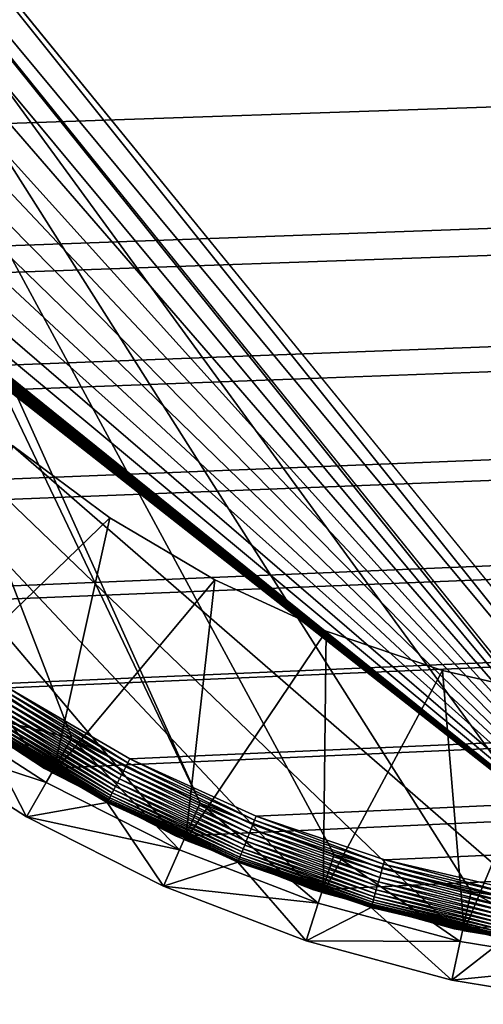
# Model space of a CAD drawing. Units: metres. Extents: x -15.2 to 16.8, y -0.8 to 0.8.
# Drawn here: x -14.7 to -14.5, y -0.8 to -0.3 of the extents above; entities that cross this region are included whole.
import ezdxf

# ---------------------------------------------------------------- set-up
doc = ezdxf.new("R2010")
doc.units = ezdxf.units.M
doc.header["$MEASUREMENT"] = 0
doc.layers.add('MAT_SHADE', color=7, linetype='Continuous')

# ---------------------------------------------------------------- blocks, each defined once
blk = doc.blocks.new('322cc8e1-946e-4fca-b01e-90c27a4132a0')
at = {"layer": 'MAT_SHADE', "color": 0}
for points in [[(-15.70763, -0.38876, 1.524), (15.113, 0.71044, 1.524), (-15.70821, -0.13224, 1.524)], [(-15.66455, -0.44779, 1.524), (15.113, 0.71044, 1.524), (-15.70763, -0.38876, 1.524)], [(-15.61536, -0.50236, 1.524), (15.113, 0.71044, 1.524), (-15.66455, -0.44779, 1.524)], [(-15.56079, -0.55155, 1.524), (15.113, 0.71044, 1.524), (-15.61536, -0.50236, 1.524)], [(-15.50176, -0.59463, 1.524), (15.113, 0.71044, 1.524), (-15.56079, -0.55155, 1.524)], [(-15.4393, -0.63107, 1.524), (15.113, 0.71044, 1.524), (-15.50176, -0.59463, 1.524)], [(-15.37451, -0.66056, 1.524), (15.113, 0.71044, 1.524), (-15.4393, -0.63107, 1.524)], [(-15.30848, -0.68301, 1.524), (15.113, 0.71044, 1.524), (-15.37451, -0.66056, 1.524)], [(-15.24227, -0.69858, 1.524), (15.113, 0.71044, 1.524), (-15.30848, -0.68301, 1.524)], [(-15.24318, 0.70349, 1.50368), (15.113, -0.71543, 1.50368), (-15.30986, 0.68781, 1.50368)], [(-15.30986, 0.68781, 1.50368), (15.113, -0.71543, 1.50368), (-15.37635, 0.6652, 1.50368)], [(-15.37635, 0.6652, 1.50368), (15.113, -0.71543, 1.50368), (-15.44159, 0.63551, 1.50368)], [(-15.44159, 0.63551, 1.50368), (15.113, -0.71543, 1.50368), (-15.50449, 0.59881, 1.50368)], [(-15.50449, 0.59881, 1.50368), (15.113, -0.71543, 1.50368), (-15.56393, 0.55543, 1.50368)], [(-15.56393, 0.55543, 1.50368), (15.113, -0.71543, 1.50368), (-15.61889, 0.50589, 1.50368)], [(-15.61889, 0.50589, 1.50368), (15.113, -0.71543, 1.50368), (-15.66843, 0.45093, 1.50368)], [(-15.66843, 0.45093, 1.50368), (15.113, -0.71543, 1.50368), (-15.71181, 0.39149, 1.50368)], [(-15.71181, 0.39149, 1.50368), (15.113, -0.71543, 1.50368), (-15.74851, 0.32859, 1.50368)], [(-15.74851, 0.32859, 1.50368), (15.113, -0.71543, 1.50368), (-15.73017, 0.1491, 1.50368)], [(-15.73017, 0.1491, 1.50368), (15.113, -0.71543, 1.50368), (-15.71598, 0.13385, 1.50368)], [(-15.71598, 0.13385, 1.50368), (15.113, -0.71543, 1.50368), (-15.70362, 0.11762, 1.50368)], [(-15.70362, 0.11762, 1.50368), (15.113, -0.71543, 1.50368), (-15.69316, 0.10069, 1.50368)], [(-15.69316, 0.10069, 1.50368), (15.113, -0.71543, 1.50368), (-15.68459, 0.08337, 1.50368)], [(-15.68459, 0.08337, 1.50368), (15.113, -0.71543, 1.50368), (-15.67787, 0.06593, 1.50368)], [(-15.67787, 0.06593, 1.50368), (15.113, -0.71543, 1.50368), (-15.67274, 0.04794, 1.50368)], [(-15.67274, 0.04794, 1.50368), (15.113, -0.71543, 1.50368), (-15.66917, 0.02895, 1.50368)], [(-15.66917, 0.02895, 1.50368), (15.113, -0.71543, 1.50368), (-15.66734, 0.00913, 1.50368)], [(-15.66734, 0.00913, 1.50368), (15.113, -0.71543, 1.50368), (-15.66745, -0.01127, 1.50368)], [(-15.66745, -0.01127, 1.50368), (15.113, -0.71543, 1.50368), (-15.66962, -0.03199, 1.50368)], [(-15.66962, -0.03199, 1.50368), (-15.12335, -0.71536, 1.50368), (-15.67393, -0.0527, 1.50368)], [(-15.66962, -0.03199, 1.50368), (15.113, -0.71543, 1.50368), (-15.113, -0.71543, 1.50368)], [(-15.66962, -0.03199, 1.50368), (-15.113, -0.71543, 1.50368), (-15.12335, -0.71536, 1.50368)], [(-15.67393, -0.0527, 1.50368), (-15.40319, -0.65393, 1.50368), (-15.68041, -0.07307, 1.50368)], [(-15.67393, -0.0527, 1.50368), (-15.19344, -0.71089, 1.50368), (-15.26418, -0.69928, 1.50368)], [(-15.67393, -0.0527, 1.50368), (-15.33448, -0.68029, 1.50368), (-15.40319, -0.65393, 1.50368)], [(-15.67393, -0.0527, 1.50368), (-15.12335, -0.71536, 1.50368), (-15.19344, -0.71089, 1.50368)], [(-15.67393, -0.0527, 1.50368), (-15.26418, -0.69928, 1.50368), (-15.33448, -0.68029, 1.50368)], [(-15.68041, -0.07307, 1.50368), (-15.46917, -0.62047, 1.50368), (-15.53135, -0.58037, 1.50368)], [(-15.68041, -0.07307, 1.50368), (-15.40319, -0.65393, 1.50368), (-15.46917, -0.62047, 1.50368)], [(-15.54268, -0.59735, 0.1524), (-15.4496, -0.50733, 0.1524), (-15.49942, -0.47049, 0.1524)], [(-15.4496, -0.50733, 0.127), (-15.54268, -0.59735, 0.127), (-15.49942, -0.47049, 0.127)], [(-15.4496, -0.50733, 0.1524), (-15.49942, -0.47049, 0.127), (-15.49942, -0.47049, 0.1524)], [(-15.4496, -0.50733, 0.1524), (-15.4496, -0.50733, 0.127), (-15.49942, -0.47049, 0.127)], [(-15.4787, -0.63853, 0.1524), (-15.4496, -0.50733, 0.1524), (-15.54268, -0.59735, 0.1524)], [(-15.4496, -0.50733, 0.127), (-15.4787, -0.63853, 0.127), (-15.54268, -0.59735, 0.127)], [(-15.4787, -0.63853, 0.1524), (-15.3957, -0.53922, 0.1524), (-15.4496, -0.50733, 0.1524)], [(-15.3957, -0.53922, 0.127), (-15.4787, -0.63853, 0.127), (-15.4496, -0.50733, 0.127)], [(-15.3957, -0.53922, 0.1524), (-15.4496, -0.50733, 0.127), (-15.4496, -0.50733, 0.1524)], [(-15.3957, -0.53922, 0.1524), (-15.3957, -0.53922, 0.127), (-15.4496, -0.50733, 0.127)], [(-15.41079, -0.67288, 0.1524), (-15.3957, -0.53922, 0.1524), (-15.4787, -0.63853, 0.1524)], [(-15.3957, -0.53922, 0.127), (-15.41079, -0.67288, 0.127), (-15.4787, -0.63853, 0.127)], [(-15.41079, -0.67288, 0.1524), (-15.3385, -0.56554, 0.1524), (-15.3957, -0.53922, 0.1524)], [(-15.3385, -0.56554, 0.127), (-15.41079, -0.67288, 0.127), (-15.3957, -0.53922, 0.127)], [(-15.3385, -0.56554, 0.1524), (-15.3957, -0.53922, 0.127), (-15.3957, -0.53922, 0.1524)], [(-15.3385, -0.56554, 0.1524), (-15.3385, -0.56554, 0.127), (-15.3957, -0.53922, 0.127)], [(-15.3401, -0.69991, 0.1524), (-15.3385, -0.56554, 0.1524), (-15.41079, -0.67288, 0.1524)], [(-15.3385, -0.56554, 0.127), (-15.3401, -0.69991, 0.127), (-15.41079, -0.67288, 0.127)], [(-15.3401, -0.69991, 0.1524), (-15.27889, -0.5858, 0.1524), (-15.3385, -0.56554, 0.1524)], [(-15.27889, -0.5858, 0.127), (-15.3401, -0.69991, 0.127), (-15.3385, -0.56554, 0.127)], [(-15.27889, -0.5858, 0.1524), (-15.3385, -0.56554, 0.127), (-15.3385, -0.56554, 0.1524)], [(-15.27889, -0.5858, 0.1524), (-15.27889, -0.5858, 0.127), (-15.3385, -0.56554, 0.127)], [(-15.5467, -0.60166, 0), (-15.53135, -0.58037, 1.50368), (-15.46917, -0.62047, 1.50368)], [(-15.26777, -0.71937, 0.1524), (-15.27889, -0.5858, 0.1524), (-15.3401, -0.69991, 0.1524)], [(-15.27889, -0.5858, 0.127), (-15.26777, -0.71937, 0.127), (-15.3401, -0.69991, 0.127)], [(-15.21783, -0.59974, 0.1524), (-15.27889, -0.5858, 0.127), (-15.27889, -0.5858, 0.1524)], [(-15.21783, -0.59974, 0.1524), (-15.21783, -0.59974, 0.127), (-15.27889, -0.5858, 0.127)], [(-15.26777, -0.71937, 0.1524), (-15.21783, -0.59974, 0.1524), (-15.27889, -0.5858, 0.1524)], [(-15.21783, -0.59974, 0.127), (-15.26777, -0.71937, 0.127), (-15.27889, -0.5858, 0.127)], [(-15.44142, -0.63518, 1.52357), (-15.50301, -0.59654, 1.5239), (-15.50429, -0.5985, 1.52357)], [(-15.44035, -0.6331, 1.5239), (-15.50176, -0.59463, 1.524), (-15.50301, -0.59654, 1.5239)], [(-15.50301, -0.59654, 1.5239), (-15.44142, -0.63518, 1.52357), (-15.44035, -0.6331, 1.5239)], [(-15.44035, -0.6331, 1.5239), (-15.4393, -0.63107, 1.524), (-15.50176, -0.59463, 1.524)], [(-15.4787, -0.63853, 0.127), (-15.4787, -0.63853, 0.1524), (-15.54268, -0.59735, 0.1524)], [(-15.4787, -0.63853, 0.127), (-15.54268, -0.59735, 0.1524), (-15.54268, -0.59735, 0.127)], [(-15.44359, -0.63938, 1.52222), (-15.50558, -0.60048, 1.52302), (-15.50688, -0.60246, 1.52222)], [(-15.44251, -0.63728, 1.52302), (-15.50429, -0.5985, 1.52357), (-15.50558, -0.60048, 1.52302)], [(-15.50558, -0.60048, 1.52302), (-15.44359, -0.63938, 1.52222), (-15.44251, -0.63728, 1.52302)], [(-15.50429, -0.5985, 1.52357), (-15.44251, -0.63728, 1.52302), (-15.44142, -0.63518, 1.52357)], [(-15.19501, -0.73125, 0.1524), (-15.21783, -0.59974, 0.1524), (-15.26777, -0.71937, 0.1524)], [(-15.21783, -0.59974, 0.127), (-15.19501, -0.73125, 0.127), (-15.26777, -0.71937, 0.127)], [(-15.55858, -0.61814, 0), (-15.5467, -0.60166, 0), (-15.48224, -0.64323, 0)], [(-15.5467, -0.60166, 0), (-15.46917, -0.62047, 1.50368), (-15.48224, -0.64323, 0)], [(-15.44665, -0.64529, 1.51832), (-15.50937, -0.60627, 1.51986), (-15.51052, -0.60803, 1.51832)], [(-15.44568, -0.64342, 1.51986), (-15.50814, -0.6044, 1.52116), (-15.50937, -0.60627, 1.51986)], [(-15.50937, -0.60627, 1.51986), (-15.44665, -0.64529, 1.51832), (-15.44568, -0.64342, 1.51986)], [(-15.44466, -0.64143, 1.52116), (-15.50688, -0.60246, 1.52222), (-15.50814, -0.6044, 1.52116)], [(-15.50814, -0.6044, 1.52116), (-15.44568, -0.64342, 1.51986), (-15.44466, -0.64143, 1.52116)], [(-15.50688, -0.60246, 1.52222), (-15.44466, -0.64143, 1.52116), (-15.44359, -0.63938, 1.52222)], [(-15.44907, -0.64996, 1.5125), (-15.51255, -0.61114, 1.51461), (-15.51339, -0.61243, 1.5125)], [(-15.44836, -0.64859, 1.51461), (-15.51159, -0.60967, 1.51656), (-15.51255, -0.61114, 1.51461)], [(-15.51255, -0.61114, 1.51461), (-15.44907, -0.64996, 1.5125), (-15.44836, -0.64859, 1.51461)], [(-15.44755, -0.64702, 1.51656), (-15.51052, -0.60803, 1.51832), (-15.51159, -0.60967, 1.51656)], [(-15.51159, -0.60967, 1.51656), (-15.44836, -0.64859, 1.51461), (-15.44755, -0.64702, 1.51656)], [(-15.51052, -0.60803, 1.51832), (-15.44755, -0.64702, 1.51656), (-15.44665, -0.64529, 1.51832)], [(-15.51566, -0.61589, 1.49904), (-15.55858, -0.61814, 0), (-15.49236, -0.66086, 0)], [(-15.51566, -0.61589, 1.49904), (-15.45092, -0.65354, 1.50088), (-15.5156, -0.61581, 1.50088)], [(-15.51566, -0.61589, 1.49904), (-15.49236, -0.66086, 0), (-15.45096, -0.65363, 1.49904)], [(-15.45092, -0.65354, 1.50088), (-15.51566, -0.61589, 1.49904), (-15.45096, -0.65363, 1.49904)], [(-15.45092, -0.65354, 1.50088), (-15.51543, -0.61554, 1.50322), (-15.5156, -0.61581, 1.50088)], [(-15.45077, -0.65326, 1.50322), (-15.51512, -0.61507, 1.50559), (-15.51543, -0.61554, 1.50322)], [(-15.51543, -0.61554, 1.50322), (-15.45092, -0.65354, 1.50088), (-15.45077, -0.65326, 1.50322)], [(-15.45052, -0.65276, 1.50559), (-15.51468, -0.6144, 1.50795), (-15.51512, -0.61507, 1.50559)], [(-15.51512, -0.61507, 1.50559), (-15.45077, -0.65326, 1.50322), (-15.45052, -0.65276, 1.50559)], [(-15.45015, -0.65205, 1.50795), (-15.5141, -0.61352, 1.51027), (-15.51468, -0.6144, 1.50795)], [(-15.51468, -0.6144, 1.50795), (-15.45052, -0.65276, 1.50559), (-15.45015, -0.65205, 1.50795)], [(-15.44966, -0.65111, 1.51027), (-15.51339, -0.61243, 1.5125), (-15.5141, -0.61352, 1.51027)], [(-15.5141, -0.61352, 1.51027), (-15.45015, -0.65205, 1.50795), (-15.44966, -0.65111, 1.51027)], [(-15.51339, -0.61243, 1.5125), (-15.44966, -0.65111, 1.51027), (-15.44907, -0.64996, 1.5125)], [(-15.55858, -0.61814, 0), (-15.48224, -0.64323, 0), (-15.49236, -0.66086, 0)], [(-15.48224, -0.64323, 0), (-15.46917, -0.62047, 1.50368), (-15.41384, -0.67793, 0)], [(-15.41384, -0.67793, 0), (-15.46917, -0.62047, 1.50368), (-15.40319, -0.65393, 1.50368)], [(-15.37535, -0.66268, 1.5239), (-15.4393, -0.63107, 1.524), (-15.44035, -0.6331, 1.5239)], [(-15.37535, -0.66268, 1.5239), (-15.37451, -0.66056, 1.524), (-15.4393, -0.63107, 1.524)], [(-15.37708, -0.66706, 1.52302), (-15.44142, -0.63518, 1.52357), (-15.44251, -0.63728, 1.52302)], [(-15.37621, -0.66485, 1.52357), (-15.44035, -0.6331, 1.5239), (-15.44142, -0.63518, 1.52357)], [(-15.44142, -0.63518, 1.52357), (-15.37708, -0.66706, 1.52302), (-15.37621, -0.66485, 1.52357)], [(-15.44035, -0.6331, 1.5239), (-15.37621, -0.66485, 1.52357), (-15.37535, -0.66268, 1.5239)], [(-15.41079, -0.67288, 0.127), (-15.4787, -0.63853, 0.1524), (-15.4787, -0.63853, 0.127)], [(-15.41079, -0.67288, 0.127), (-15.41079, -0.67288, 0.1524), (-15.4787, -0.63853, 0.1524)], [(-15.37962, -0.67348, 1.51986), (-15.44466, -0.64143, 1.52116), (-15.44568, -0.64342, 1.51986)], [(-15.3788, -0.6714, 1.52116), (-15.44359, -0.63938, 1.52222), (-15.44466, -0.64143, 1.52116)], [(-15.44466, -0.64143, 1.52116), (-15.37962, -0.67348, 1.51986), (-15.3788, -0.6714, 1.52116)], [(-15.37795, -0.66925, 1.52222), (-15.44251, -0.63728, 1.52302), (-15.44359, -0.63938, 1.52222)], [(-15.44359, -0.63938, 1.52222), (-15.3788, -0.6714, 1.52116), (-15.37795, -0.66925, 1.52222)], [(-15.44251, -0.63728, 1.52302), (-15.37795, -0.66925, 1.52222), (-15.37708, -0.66706, 1.52302)], [(-15.49236, -0.66086, 0), (-15.48224, -0.64323, 0), (-15.41384, -0.67793, 0)], [(-15.38177, -0.67889, 1.51461), (-15.44755, -0.64702, 1.51656), (-15.44836, -0.64859, 1.51461)], [(-15.38112, -0.67726, 1.51656), (-15.44665, -0.64529, 1.51832), (-15.44755, -0.64702, 1.51656)], [(-15.44755, -0.64702, 1.51656), (-15.38177, -0.67889, 1.51461), (-15.38112, -0.67726, 1.51656)], [(-15.3804, -0.67544, 1.51832), (-15.44568, -0.64342, 1.51986), (-15.44665, -0.64529, 1.51832)], [(-15.44665, -0.64529, 1.51832), (-15.38112, -0.67726, 1.51656), (-15.3804, -0.67544, 1.51832)], [(-15.44568, -0.64342, 1.51986), (-15.3804, -0.67544, 1.51832), (-15.37962, -0.67348, 1.51986)], [(-15.3835, -0.68326, 1.50559), (-15.45015, -0.65205, 1.50795), (-15.45052, -0.65276, 1.50559)], [(-15.3832, -0.68252, 1.50795), (-15.44966, -0.65111, 1.51027), (-15.45015, -0.65205, 1.50795)], [(-15.45015, -0.65205, 1.50795), (-15.3835, -0.68326, 1.50559), (-15.3832, -0.68252, 1.50795)], [(-15.38281, -0.68154, 1.51027), (-15.44907, -0.64996, 1.5125), (-15.44966, -0.65111, 1.51027)], [(-15.44966, -0.65111, 1.51027), (-15.3832, -0.68252, 1.50795), (-15.38281, -0.68154, 1.51027)], [(-15.38233, -0.68032, 1.5125), (-15.44836, -0.64859, 1.51461), (-15.44907, -0.64996, 1.5125)], [(-15.44907, -0.64996, 1.5125), (-15.38281, -0.68154, 1.51027), (-15.38233, -0.68032, 1.5125)], [(-15.44836, -0.64859, 1.51461), (-15.38233, -0.68032, 1.5125), (-15.38177, -0.67889, 1.51461)], [(-15.45096, -0.65363, 1.49904), (-15.49236, -0.66086, 0), (-15.42208, -0.6965, 0)], [(-15.45092, -0.65354, 1.50088), (-15.45096, -0.65363, 1.49904), (-15.38382, -0.68408, 1.50088)], [(-15.45096, -0.65363, 1.49904), (-15.42208, -0.6965, 0), (-15.38386, -0.68417, 1.49904)], [(-15.38382, -0.68408, 1.50088), (-15.45096, -0.65363, 1.49904), (-15.38386, -0.68417, 1.49904)], [(-15.38382, -0.68408, 1.50088), (-15.45077, -0.65326, 1.50322), (-15.45092, -0.65354, 1.50088)], [(-15.3837, -0.68378, 1.50322), (-15.45052, -0.65276, 1.50559), (-15.45077, -0.65326, 1.50322)], [(-15.45077, -0.65326, 1.50322), (-15.38382, -0.68408, 1.50088), (-15.3837, -0.68378, 1.50322)], [(-15.45052, -0.65276, 1.50559), (-15.3837, -0.68378, 1.50322), (-15.3835, -0.68326, 1.50559)], [(-15.41384, -0.67793, 0), (-15.40319, -0.65393, 1.50368), (-15.3426, -0.70524, 0)], [(-15.3426, -0.70524, 0), (-15.40319, -0.65393, 1.50368), (-15.33448, -0.68029, 1.50368)], [(-15.49236, -0.66086, 0), (-15.41384, -0.67793, 0), (-15.42208, -0.6965, 0)], [(-15.30911, -0.68521, 1.5239), (-15.37451, -0.66056, 1.524), (-15.37535, -0.66268, 1.5239)], [(-15.30911, -0.68521, 1.5239), (-15.30848, -0.68301, 1.524), (-15.37451, -0.66056, 1.524)], [(-15.31106, -0.692, 1.52222), (-15.37708, -0.66706, 1.52302), (-15.37795, -0.66925, 1.52222)], [(-15.31041, -0.68973, 1.52302), (-15.37621, -0.66485, 1.52357), (-15.37708, -0.66706, 1.52302)], [(-15.37708, -0.66706, 1.52302), (-15.31106, -0.692, 1.52222), (-15.31041, -0.68973, 1.52302)], [(-15.30975, -0.68746, 1.52357), (-15.37535, -0.66268, 1.5239), (-15.37621, -0.66485, 1.52357)], [(-15.37621, -0.66485, 1.52357), (-15.31041, -0.68973, 1.52302), (-15.30975, -0.68746, 1.52357)], [(-15.37535, -0.66268, 1.5239), (-15.30975, -0.68746, 1.52357), (-15.30911, -0.68521, 1.5239)], [(-15.31231, -0.69638, 1.51986), (-15.3788, -0.6714, 1.52116), (-15.37962, -0.67348, 1.51986)], [(-15.31169, -0.69423, 1.52116), (-15.37795, -0.66925, 1.52222), (-15.3788, -0.6714, 1.52116)], [(-15.3788, -0.6714, 1.52116), (-15.31231, -0.69638, 1.51986), (-15.31169, -0.69423, 1.52116)], [(-15.37795, -0.66925, 1.52222), (-15.31169, -0.69423, 1.52116), (-15.31106, -0.692, 1.52222)], [(-15.3401, -0.69991, 0.127), (-15.3401, -0.69991, 0.1524), (-15.41079, -0.67288, 0.1524)], [(-15.3401, -0.69991, 0.127), (-15.41079, -0.67288, 0.1524), (-15.41079, -0.67288, 0.127)], [(-15.31391, -0.70197, 1.51461), (-15.38112, -0.67726, 1.51656), (-15.38177, -0.67889, 1.51461)], [(-15.31343, -0.70028, 1.51656), (-15.3804, -0.67544, 1.51832), (-15.38112, -0.67726, 1.51656)], [(-15.38112, -0.67726, 1.51656), (-15.31391, -0.70197, 1.51461), (-15.31343, -0.70028, 1.51656)], [(-15.31289, -0.69841, 1.51832), (-15.37962, -0.67348, 1.51986), (-15.3804, -0.67544, 1.51832)], [(-15.3804, -0.67544, 1.51832), (-15.31343, -0.70028, 1.51656), (-15.31289, -0.69841, 1.51832)], [(-15.37962, -0.67348, 1.51986), (-15.31289, -0.69841, 1.51832), (-15.31231, -0.69638, 1.51986)], [(-15.42208, -0.6965, 0), (-15.41384, -0.67793, 0), (-15.3426, -0.70524, 0)], [(-15.3152, -0.70649, 1.50559), (-15.3832, -0.68252, 1.50795), (-15.3835, -0.68326, 1.50559)], [(-15.31498, -0.70572, 1.50795), (-15.38281, -0.68154, 1.51027), (-15.3832, -0.68252, 1.50795)], [(-15.3832, -0.68252, 1.50795), (-15.3152, -0.70649, 1.50559), (-15.31498, -0.70572, 1.50795)], [(-15.31469, -0.70471, 1.51027), (-15.38233, -0.68032, 1.5125), (-15.38281, -0.68154, 1.51027)], [(-15.38281, -0.68154, 1.51027), (-15.31498, -0.70572, 1.50795), (-15.31469, -0.70471, 1.51027)], [(-15.31433, -0.70345, 1.5125), (-15.38177, -0.67889, 1.51461), (-15.38233, -0.68032, 1.5125)], [(-15.38233, -0.68032, 1.5125), (-15.31469, -0.70471, 1.51027), (-15.31433, -0.70345, 1.5125)], [(-15.38177, -0.67889, 1.51461), (-15.31433, -0.70345, 1.5125), (-15.31391, -0.70197, 1.51461)], [(-15.3426, -0.70524, 0), (-15.33448, -0.68029, 1.50368), (-15.26972, -0.72493, 0)], [(-15.26972, -0.72493, 0), (-15.33448, -0.68029, 1.50368), (-15.26418, -0.69928, 1.50368)], [(-15.38386, -0.68417, 1.49904), (-15.42208, -0.6965, 0), (-15.34889, -0.72457, 0)], [(-15.38382, -0.68408, 1.50088), (-15.38386, -0.68417, 1.49904), (-15.31544, -0.70734, 1.50088)], [(-15.38386, -0.68417, 1.49904), (-15.34889, -0.72457, 0), (-15.31547, -0.70743, 1.49904)], [(-15.31544, -0.70734, 1.50088), (-15.38386, -0.68417, 1.49904), (-15.31547, -0.70743, 1.49904)], [(-15.31544, -0.70734, 1.50088), (-15.3837, -0.68378, 1.50322), (-15.38382, -0.68408, 1.50088)], [(-15.31536, -0.70703, 1.50322), (-15.3835, -0.68326, 1.50559), (-15.3837, -0.68378, 1.50322)], [(-15.3837, -0.68378, 1.50322), (-15.31544, -0.70734, 1.50088), (-15.31536, -0.70703, 1.50322)], [(-15.3835, -0.68326, 1.50559), (-15.31536, -0.70703, 1.50322), (-15.3152, -0.70649, 1.50559)], [(-15.24355, -0.70545, 1.52302), (-15.30975, -0.68746, 1.52357), (-15.31041, -0.68973, 1.52302)], [(-15.24312, -0.70312, 1.52357), (-15.30911, -0.68521, 1.5239), (-15.30975, -0.68746, 1.52357)], [(-15.30975, -0.68746, 1.52357), (-15.24355, -0.70545, 1.52302), (-15.24312, -0.70312, 1.52357)], [(-15.24269, -0.70082, 1.5239), (-15.30848, -0.68301, 1.524), (-15.30911, -0.68521, 1.5239)], [(-15.30911, -0.68521, 1.5239), (-15.24312, -0.70312, 1.52357), (-15.24269, -0.70082, 1.5239)], [(-15.24269, -0.70082, 1.5239), (-15.24227, -0.69858, 1.524), (-15.30848, -0.68301, 1.524)], [(-15.2444, -0.71005, 1.52116), (-15.31106, -0.692, 1.52222), (-15.31169, -0.69423, 1.52116)], [(-15.24398, -0.70777, 1.52222), (-15.31041, -0.68973, 1.52302), (-15.31106, -0.692, 1.52222)], [(-15.31106, -0.692, 1.52222), (-15.2444, -0.71005, 1.52116), (-15.24398, -0.70777, 1.52222)], [(-15.31041, -0.68973, 1.52302), (-15.24398, -0.70777, 1.52222), (-15.24355, -0.70545, 1.52302)], [(-15.42208, -0.6965, 0), (-15.3426, -0.70524, 0), (-15.34889, -0.72457, 0)], [(-15.24519, -0.71432, 1.51832), (-15.31231, -0.69638, 1.51986), (-15.31289, -0.69841, 1.51832)], [(-15.2448, -0.71224, 1.51986), (-15.31169, -0.69423, 1.52116), (-15.31231, -0.69638, 1.51986)], [(-15.31231, -0.69638, 1.51986), (-15.24519, -0.71432, 1.51832), (-15.2448, -0.71224, 1.51986)], [(-15.31169, -0.69423, 1.52116), (-15.2448, -0.71224, 1.51986), (-15.2444, -0.71005, 1.52116)], [(-15.26777, -0.71937, 0.127), (-15.26777, -0.71937, 0.1524), (-15.3401, -0.69991, 0.127)], [(-15.3401, -0.69991, 0.127), (-15.26777, -0.71937, 0.1524), (-15.3401, -0.69991, 0.1524)], [(-15.24614, -0.71948, 1.5125), (-15.31391, -0.70197, 1.51461), (-15.31433, -0.70345, 1.5125)], [(-15.24586, -0.71797, 1.51461), (-15.31343, -0.70028, 1.51656), (-15.31391, -0.70197, 1.51461)], [(-15.31391, -0.70197, 1.51461), (-15.24614, -0.71948, 1.5125), (-15.24586, -0.71797, 1.51461)], [(-15.24554, -0.71624, 1.51656), (-15.31289, -0.69841, 1.51832), (-15.31343, -0.70028, 1.51656)], [(-15.31343, -0.70028, 1.51656), (-15.24586, -0.71797, 1.51461), (-15.24554, -0.71624, 1.51656)], [(-15.31289, -0.69841, 1.51832), (-15.24554, -0.71624, 1.51656), (-15.24519, -0.71432, 1.51832)], [(-15.26972, -0.72493, 0), (-15.26418, -0.69928, 1.50368), (-15.19639, -0.73697, 0)], [(-15.19639, -0.73697, 0), (-15.26418, -0.69928, 1.50368), (-15.19344, -0.71089, 1.50368)], [(-15.34889, -0.72457, 0), (-15.3426, -0.70524, 0), (-15.26972, -0.72493, 0)], [(-15.31547, -0.70743, 1.49904), (-15.34889, -0.72457, 0), (-15.27402, -0.74479, 0)], [(-15.31544, -0.70734, 1.50088), (-15.31547, -0.70743, 1.49904), (-15.24688, -0.72345, 1.50088)], [(-15.31547, -0.70743, 1.49904), (-15.27402, -0.74479, 0), (-15.24689, -0.72355, 1.49904)], [(-15.24688, -0.72345, 1.50088), (-15.31547, -0.70743, 1.49904), (-15.24689, -0.72355, 1.49904)], [(-15.24688, -0.72345, 1.50088), (-15.31536, -0.70703, 1.50322), (-15.31544, -0.70734, 1.50088)], [(-15.24682, -0.72314, 1.50322), (-15.3152, -0.70649, 1.50559), (-15.31536, -0.70703, 1.50322)], [(-15.31536, -0.70703, 1.50322), (-15.24688, -0.72345, 1.50088), (-15.24682, -0.72314, 1.50322)], [(-15.24672, -0.72259, 1.50559), (-15.31498, -0.70572, 1.50795), (-15.3152, -0.70649, 1.50559)], [(-15.3152, -0.70649, 1.50559), (-15.24682, -0.72314, 1.50322), (-15.24672, -0.72259, 1.50559)], [(-15.24657, -0.7218, 1.50795), (-15.31469, -0.70471, 1.51027), (-15.31498, -0.70572, 1.50795)], [(-15.31498, -0.70572, 1.50795), (-15.24672, -0.72259, 1.50559), (-15.24657, -0.7218, 1.50795)], [(-15.24638, -0.72076, 1.51027), (-15.31433, -0.70345, 1.5125), (-15.31469, -0.70471, 1.51027)], [(-15.31469, -0.70471, 1.51027), (-15.24657, -0.7218, 1.50795), (-15.24638, -0.72076, 1.51027)], [(-15.31433, -0.70345, 1.5125), (-15.24638, -0.72076, 1.51027), (-15.24614, -0.71948, 1.5125)], [(-15.19501, -0.73125, 0.127), (-15.26777, -0.71937, 0.1524), (-15.26777, -0.71937, 0.127)], [(-15.19501, -0.73125, 0.127), (-15.19501, -0.73125, 0.1524), (-15.26777, -0.71937, 0.1524)], [(-15.34889, -0.72457, 0), (-15.26972, -0.72493, 0), (-15.27402, -0.74479, 0)], [(-15.24689, -0.72355, 1.49904), (-15.27402, -0.74479, 0), (-15.19868, -0.75717, 0)], [(-15.27402, -0.74479, 0), (-15.26972, -0.72493, 0), (-15.19639, -0.73697, 0)], [(-15.27402, -0.74479, 0), (-15.19639, -0.73697, 0), (-15.19868, -0.75717, 0)]]:
    blk.add_3dface(points, dxfattribs=at)
blk = doc.blocks.new('b71d98b5-ed63-4e50-909b-adc8de043ff9')
at = {"color": 51, "true_color": 0xffff99}
blk.add_blockref('322cc8e1-946e-4fca-b01e-90c27a4132a0', (0, 0), dxfattribs=at)
blk = doc.blocks.new('0c2fde82-7740-42c9-b7b6-657be23b1e35')
blk.add_blockref('b71d98b5-ed63-4e50-909b-adc8de043ff9', (0, 0))
at = {"layer": 'MAT_SHADE', "color": 51, "true_color": 0xffff99}
mesh = blk.add_polyface(dxfattribs=at)
corners = [(-15.6793, 0.02583, 0.127), (15.12542, 0.73583, 0.127), (-15.113, 0.73583, 0.127), (-15.67769, 0.00885, 0.127), (-15.67768, -0.00872, 0.127), (-15.67942, -0.02664, 0.127), (-15.683, -0.04468, 0.127), (-15.68846, -0.06254, 0.127), (-15.6958, -0.07993, 0.127), (-15.70493, -0.09656, 0.127), (-15.71574, -0.11215, 0.127), (-15.72803, -0.12648, 0.127), (-15.74157, -0.13934, 0.127), (-15.75612, -0.15058, 0.127), (-15.77139, -0.16014, 0.127), (-15.78711, -0.16797, 0.127), (-15.80303, -0.1741, 0.127), (-15.81891, -0.1786, 0.127), (-15.81961, -0.17881, 0.127), (-15.8203, -0.17908, 0.127), (-15.82097, -0.17942, 0.127), (-15.82161, -0.17983, 0.127), (-15.8222, -0.1803, 0.127), (-15.82274, -0.18083, 0.127), (-15.82322, -0.1814, 0.127), (-15.82364, -0.182, 0.127), (-15.82399, -0.18264, 0.127), (-15.82429, -0.18333, 0.127), (-15.82452, -0.18404, 0.127), (-15.82468, -0.18478, 0.127), (-15.82476, -0.18553, 0.127), (-15.82478, -0.18628, 0.127), (-15.82472, -0.18703, 0.127), (-15.82458, -0.18775, 0.127), (-15.82453, -0.18797, 0.127), (-15.80476, -0.25114, 0.127), (-15.77845, -0.3143, 0.127), (-15.74534, -0.37649, 0.127), (-15.72889, 0.40266, 0.1016), (15.113, -0.73583, 0.1016), (-15.76663, 0.33796, 0.1016), (-15.68427, 0.46379, 0.1016), (-15.63331, 0.52031, 0.1016), (-15.57679, 0.57127, 0.1016), (-15.51565, 0.61589, 0.1016), (-15.45096, 0.65363, 0.1016), (-15.38386, 0.68417, 0.1016), (-15.31547, 0.70743, 0.1016), (-15.24689, 0.72355, 0.1016)]
mesh.append_faces([[corners[k] for k in face] for face in [(0, 1, 2), (3, 1, 0), (4, 1, 3), (5, 1, 4), (6, 1, 5), (7, 1, 6), (8, 1, 7), (9, 1, 8), (10, 1, 9), (11, 1, 10), (12, 1, 11), (13, 1, 12), (14, 1, 13), (15, 1, 14), (16, 1, 15), (17, 1, 16), (18, 1, 17), (19, 1, 18), (20, 1, 19), (21, 1, 20), (22, 1, 21), (23, 1, 22), (24, 1, 23), (25, 1, 24), (26, 1, 25), (27, 1, 26), (28, 1, 27), (29, 1, 28), (30, 1, 29), (31, 1, 30), (32, 1, 31), (33, 1, 32), (34, 1, 33), (35, 1, 34), (36, 1, 35), (37, 1, 36), (38, 39, 40), (41, 39, 38), (42, 39, 41), (43, 39, 42), (44, 39, 43), (45, 39, 44), (46, 39, 45), (47, 39, 46), (48, 39, 47)]], dxfattribs={"color": 51})
mesh = blk.add_polyface(dxfattribs=at)
corners = [(-15.12542, -0.73583, 0.127), (-15.12807, -0.73578, 0.1016), (-15.12542, -0.73583, 0.1016), (-15.12807, -0.73578, 0.127), (-15.20014, -0.73076, 0.127), (-15.20014, -0.73076, 0.1016), (-15.27283, -0.71837, 0.127), (-15.27283, -0.71837, 0.1016), (-15.34503, -0.6984, 0.127), (-15.34503, -0.6984, 0.1016), (-15.41555, -0.67087, 0.127), (-15.41555, -0.67087, 0.1016), (-15.48321, -0.63604, 0.127), (-15.48321, -0.63604, 0.1016), (-15.54692, -0.5944, 0.127), (-15.54692, -0.5944, 0.1016), (-15.17912, 0.73286, 0.1016), (-15.113, 0.73583, 0.127), (-15.113, 0.73583, 0.1016), (-15.17912, 0.73286, 0.127), (-15.24689, 0.72355, 0.1016), (-15.24689, 0.72355, 0.127), (-15.31547, 0.70743, 0.1016), (-15.31547, 0.70743, 0.127), (-15.38386, 0.68417, 0.1016), (-15.38386, 0.68417, 0.127), (-15.45096, 0.65363, 0.1016), (-15.45096, 0.65363, 0.127), (-15.51565, 0.61589, 0.1016), (-15.51565, 0.61589, 0.127), (-15.68686, 0.05793, 0.127), (-15.38386, 0.68417, 0.127), (-15.45096, 0.65363, 0.127), (-15.31547, 0.70743, 0.127), (-15.24689, 0.72355, 0.127), (-15.68235, 0.04205, 0.127), (-15.17912, 0.73286, 0.127), (-15.113, 0.73583, 0.127), (-15.6793, 0.02583, 0.127), (-15.82453, -0.18797, 0.1016), (-15.34503, -0.6984, 0.1016), (-15.41555, -0.67087, 0.1016), (-15.27283, -0.71837, 0.1016), (-15.20014, -0.73076, 0.1016), (-15.12807, -0.73578, 0.1016), (-15.71574, -0.11215, 0.1016), (-15.72803, -0.12648, 0.1016), (-15.70493, -0.09656, 0.1016), (-15.6958, -0.07993, 0.1016), (-15.68846, -0.06254, 0.1016), (-15.683, -0.04468, 0.1016), (-15.12542, -0.73583, 0.1016), (-15.82468, 0.18584, 0.1016), (15.113, -0.73583, 0.1016), (-15.82463, 0.18509, 0.1016), (-15.82466, 0.18657, 0.1016), (-15.82457, 0.18727, 0.1016)]
mesh.append_faces([[corners[k] for k in face] for face in [(0, 1, 2), (3, 1, 0), (4, 1, 3), (4, 5, 1), (6, 5, 4), (6, 7, 5), (8, 7, 6), (8, 9, 7), (10, 9, 8), (10, 11, 9), (12, 11, 10), (12, 13, 11), (14, 13, 12), (14, 15, 13), (16, 17, 18), (16, 19, 17), (20, 19, 16), (20, 21, 19), (22, 21, 20), (22, 23, 21), (24, 23, 22), (24, 25, 23), (26, 25, 24), (26, 27, 25), (28, 27, 26), (28, 29, 27), (30, 31, 32), (30, 33, 31), (30, 34, 33), (35, 36, 34), (35, 37, 36), (38, 37, 35), (39, 40, 41), (39, 42, 40), (39, 43, 42), (39, 44, 43), (45, 44, 46), (47, 44, 45), (48, 44, 47), (49, 44, 48), (50, 44, 49), (50, 51, 44), (52, 53, 54), (55, 53, 52), (56, 53, 55)]], dxfattribs={"color": 51})
mesh = blk.add_polyface(dxfattribs=at)
corners = [(-15.70538, -0.43668, 0.127), (15.12542, 0.73583, 0.127), (-15.74534, -0.37649, 0.127), (-15.65871, -0.49377, 0.127), (-15.60569, -0.54668, 0.127), (-15.54692, -0.5944, 0.127), (-15.48321, -0.63604, 0.127), (-15.41555, -0.67087, 0.127), (-15.34503, -0.6984, 0.127), (-15.27283, -0.71837, 0.127), (-15.20014, -0.73076, 0.127), (-15.683, -0.04468, 0.1016), (15.113, -0.73583, 0.1016), (-15.12542, -0.73583, 0.1016), (-15.67942, -0.02664, 0.1016), (-15.67768, -0.00872, 0.1016), (-15.67769, 0.00885, 0.1016), (-15.6793, 0.02583, 0.1016), (-15.68235, 0.04205, 0.1016), (-15.68686, 0.05793, 0.1016), (-15.69299, 0.07385, 0.1016), (-15.70082, 0.08957, 0.1016), (-15.71038, 0.10484, 0.1016), (-15.72162, 0.11939, 0.1016), (-15.73448, 0.13293, 0.1016), (-15.74881, 0.14522, 0.1016), (-15.7644, 0.15603, 0.1016), (-15.78103, 0.16516, 0.1016), (-15.79842, 0.1725, 0.1016), (-15.81628, 0.17796, 0.1016), (-15.81881, 0.17858, 0.1016), (-15.81901, 0.17863, 0.1016), (-15.81966, 0.17883, 0.1016), (-15.82031, 0.17911, 0.1016), (-15.82096, 0.17945, 0.1016), (-15.82158, 0.17986, 0.1016), (-15.82217, 0.18035, 0.1016), (-15.82272, 0.18089, 0.1016), (-15.82321, 0.1815, 0.1016), (-15.82365, 0.18216, 0.1016), (-15.82401, 0.18286, 0.1016), (-15.82429, 0.18359, 0.1016), (-15.8245, 0.18434, 0.1016), (-15.82463, 0.18509, 0.1016), (-15.82443, 0.18794, 0.1016), (-15.82457, 0.18727, 0.1016), (-15.82043, 0.20247, 0.1016), (-15.79717, 0.27086, 0.1016), (-15.76663, 0.33796, 0.1016)]
mesh.append_faces([[corners[k] for k in face] for face in [(0, 1, 2), (3, 1, 0), (4, 1, 3), (5, 1, 4), (6, 1, 5), (7, 1, 6), (8, 1, 7), (9, 1, 8), (10, 1, 9), (11, 12, 13), (14, 12, 11), (15, 12, 14), (16, 12, 15), (17, 12, 16), (18, 12, 17), (19, 12, 18), (20, 12, 19), (21, 12, 20), (22, 12, 21), (23, 12, 22), (24, 12, 23), (25, 12, 24), (26, 12, 25), (27, 12, 26), (28, 12, 27), (29, 12, 28), (30, 12, 29), (31, 12, 30), (32, 12, 31), (33, 12, 32), (34, 12, 33), (35, 12, 34), (36, 12, 35), (37, 12, 36), (38, 12, 37), (39, 12, 38), (40, 12, 39), (41, 12, 40), (42, 12, 41), (43, 12, 42), (44, 12, 45), (46, 12, 44), (47, 12, 46), (48, 12, 47)]], dxfattribs={"color": 51})
mesh = blk.add_polyface(dxfattribs=at)
corners = [(-15.54692, -0.5944, 0.127), (-15.60569, -0.54668, 0.1016), (-15.54692, -0.5944, 0.1016), (-15.60569, -0.54668, 0.127), (-15.65871, -0.49377, 0.127), (-15.65871, -0.49377, 0.1016), (-15.70538, -0.43668, 0.127), (-15.65871, -0.49377, 0.1016), (-15.65871, -0.49377, 0.127), (-15.57679, 0.57127, 0.1016), (-15.51565, 0.61589, 0.127), (-15.51565, 0.61589, 0.1016), (-15.57679, 0.57127, 0.127), (-15.63331, 0.52031, 0.127), (-15.63331, 0.52031, 0.1016), (-15.68427, 0.46379, 0.1016), (-15.63331, 0.52031, 0.127), (-15.63331, 0.52031, 0.1016), (-15.68427, 0.46379, 0.127), (-15.63331, 0.52031, 0.127), (-15.71038, 0.10484, 0.127), (-15.63331, 0.52031, 0.127), (-15.68427, 0.46379, 0.127), (-15.70082, 0.08957, 0.127), (-15.57679, 0.57127, 0.127), (-15.69299, 0.07385, 0.127), (-15.51565, 0.61589, 0.127), (-15.45096, 0.65363, 0.127), (-15.68686, 0.05793, 0.127), (-15.68235, 0.04205, 0.127), (-15.24689, 0.72355, 0.127), (-15.82453, -0.18797, 0.1016), (-15.54692, -0.5944, 0.1016), (-15.60569, -0.54668, 0.1016), (-15.48321, -0.63604, 0.1016), (-15.41555, -0.67087, 0.1016), (-15.82458, -0.18777, 0.1016), (-15.12807, -0.73578, 0.1016), (-15.82471, -0.18709, 0.1016), (-15.82477, -0.18639, 0.1016), (-15.82477, -0.18566, 0.1016), (-15.8247, -0.18491, 0.1016), (-15.82455, -0.18417, 0.1016), (-15.82432, -0.18342, 0.1016), (-15.82402, -0.1827, 0.1016), (-15.82364, -0.18201, 0.1016), (-15.82319, -0.18136, 0.1016), (-15.82268, -0.18077, 0.1016), (-15.82212, -0.18023, 0.1016), (-15.82152, -0.17977, 0.1016), (-15.82088, -0.17937, 0.1016), (-15.82023, -0.17905, 0.1016), (-15.81957, -0.17879, 0.1016), (-15.81891, -0.1786, 0.1016), (-15.80303, -0.1741, 0.1016), (-15.78711, -0.16797, 0.1016), (-15.77139, -0.16014, 0.1016), (-15.75612, -0.15058, 0.1016), (-15.74157, -0.13934, 0.1016), (-15.72803, -0.12648, 0.1016)]
mesh.append_faces([[corners[k] for k in face] for face in [(0, 1, 2), (3, 1, 0), (4, 1, 3), (4, 5, 1), (6, 7, 8), (9, 10, 11), (9, 12, 10), (9, 13, 12), (14, 13, 9), (15, 16, 17), (15, 18, 19), (20, 21, 22), (23, 24, 21), (25, 24, 23), (25, 26, 24), (25, 27, 26), (28, 27, 25), (29, 30, 28), (31, 32, 33), (31, 34, 32), (31, 35, 34), (36, 37, 31), (38, 37, 36), (39, 37, 38), (40, 37, 39), (41, 37, 40), (42, 37, 41), (43, 37, 42), (44, 37, 43), (45, 37, 44), (46, 37, 45), (47, 37, 46), (48, 37, 47), (49, 37, 48), (50, 37, 49), (51, 37, 50), (52, 37, 51), (53, 37, 52), (54, 37, 53), (55, 37, 54), (56, 37, 55), (57, 37, 56), (58, 37, 57), (59, 37, 58)]], dxfattribs={"color": 51})
blk = doc.blocks.new('ce9a8097-06d9-4baa-806f-f7c6d8196e1b')
blk.add_blockref('0c2fde82-7740-42c9-b7b6-657be23b1e35', (0, 0))

msp = doc.modelspace()

# ---------------------------------------------------------------- block references
msp.add_blockref('ce9a8097-06d9-4baa-806f-f7c6d8196e1b', (0.79043, 0, 30.63349))

doc.saveas('drawing.dxf')
